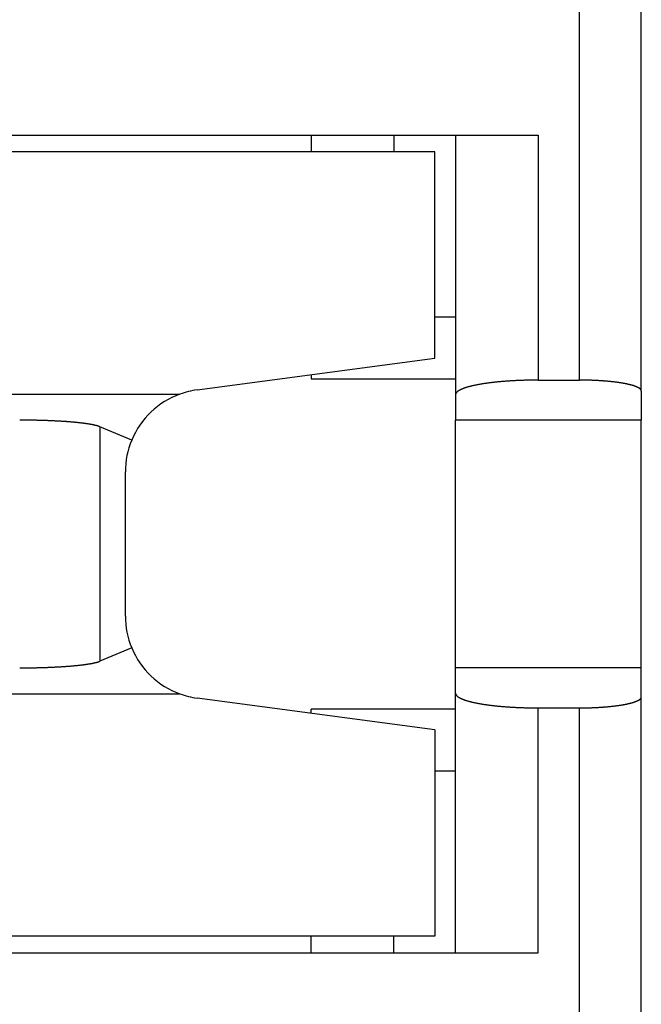
# Model space of a CAD drawing. Extents: x -193 to 193, y -134 to 134.
# Drawn here: x -43 to -42, y -30 to -28 of the extents above; entities that cross this region are included whole.
import ezdxf

# ---------------------------------------------------------------- set-up
doc = ezdxf.new("R2010")
doc.units = 0
doc.header["$LTSCALE"] = 0.25
doc.linetypes.add('PHANTOM', pattern=[63.50000000000001, 31.75, -6.35, 6.35, -6.35, 6.35, -6.35])
doc.layers.get('0').update_dxf_attribs({"linetype": 'CONTINUOUS'})

msp = doc.modelspace()

# ---------------------------------------------------------------- linework, layer by layer
at = {"color": 7, "linetype": 'CONTINUOUS'}
for p, q in [((-41.55115913200001, -28.55094869689998), (-41.55115913200001, -26.75201028149999)), ((-44.05115913200001, -27.93147948919999), (-41.80115913200001, -27.93147948919999)), ((-42.35115913200002, -27.93147948919999), (-42.35115913200002, -27.97147948919998)), ((-42.001159132, -27.93147948919999), (-42.001159132, -28.55976504589998)), ((-42.05115913200001, -27.97147948919998), (-44.05115913200001, -27.97147948919998)), ((-42.05115913200001, -28.47147948919998), (-42.05115913200001, -27.97147948919998)), ((-42.05115913200001, -28.37147948919998), (-42.001159132, -28.37147948919998)), ((-42.62759187610001, -28.54833718839998), (-42.05115913200001, -28.47147948919998)), ((-42.35115913200002, -28.51147948919998), (-42.35115913200002, -28.52147948919999)), ((-42.35115913200002, -28.52147948919999), (-42.001159132, -28.52147948919999)), ((-41.80115913200001, -28.52449964979999), (-41.70115913200002, -28.52449964979999)), ((-44.05115913200001, -28.55841694799999), (-42.66893541109999, -28.55841694799999)), ((-42.001159132, -28.55976504589998), (-42.001159132, -28.62147948919998)), ((-41.55115913200001, -28.55094869689998), (-41.55115913200001, -28.62147948919998)), ((-42.78589111120002, -28.66994011789998), (-42.86328591330002, -28.63740203199998)), ((-41.55115913200001, -28.62147948919998), (-42.001159132, -28.62147948919998)), ((-42.001159132, -29.22147948919998), (-42.001159132, -28.62147948919998)), ((-41.55115913200001, -29.22147948919998), (-41.55115913200001, -28.62147948919998)), ((-42.80115913200001, -29.09637620979998), (-42.80115913200001, -28.74658276849999)), ((-42.78589111120002, -29.17301886039999), (-42.86328591330002, -29.20555694639998)), ((-41.55115913200001, -29.22147948919998), (-42.001159132, -29.22147948919998)), ((-42.001159132, -29.28319393239998), (-42.001159132, -29.22147948919998)), ((-41.55115913200001, -29.29201028149998), (-41.55115913200001, -29.22147948919998)), ((-44.05115913200001, -29.28454203029999), (-42.66893541109999, -29.28454203029999)), ((-42.001159132, -29.91147948919999), (-42.001159132, -29.28319393239998)), ((-42.05115913200001, -29.37147948919998), (-42.62759187610001, -29.29462178999998)), ((-41.55115913200001, -30.44147948919999), (-41.55115913200001, -29.29201028149998)), ((-42.35115913200002, -29.33147948919999), (-42.35115913200002, -29.32147948919999)), ((-42.001159132, -29.32147948919999), (-42.35115913200002, -29.32147948919999)), ((-41.80115913200001, -29.31845932859999), (-41.70115913200002, -29.31845932859999)), ((-42.05115913200001, -29.37147948919998), (-42.05115913200001, -29.87147948919998)), ((-42.001159132, -29.47147948919998), (-42.05115913200001, -29.47147948919998)), ((-42.05115913200001, -29.87147948919998), (-44.05115913200001, -29.87147948919998)), ((-42.35115913200002, -29.91147948919999), (-42.35115913200002, -29.87147948919998)), ((-44.05115913200001, -29.91147948919999), (-41.80115913200001, -29.91147948919999))]:
    msp.add_line(p, q, dxfattribs=at)
at = {"color": 8, "linetype": 'PHANTOM'}
for p, q in [((-41.70115913200002, -28.52449964979999), (-41.70115913200002, -26.77845932859998)), ((-42.151159132, -27.93147948919999), (-42.151159132, -27.97147948919998)), ((-41.80115913200001, -27.93147948919999), (-41.80115913200001, -28.52449964979999)), ((-42.86328591330002, -28.63740203199998), (-42.86328591330002, -29.20555694639998)), ((-41.80115913200001, -29.91147948919999), (-41.80115913200001, -29.31845932859999)), ((-41.70115913200002, -30.44147948919999), (-41.70115913200002, -29.31845932859999)), ((-42.151159132, -29.91147948919999), (-42.151159132, -29.87147948919998))]:
    msp.add_line(p, q, dxfattribs=at)
at = {"color": 7, "linetype": 'CONTINUOUS', "flags": 128}
for points in [[(-41.80115913199997, -28.52449964975997), (-41.80325348882322, -28.52450158338402), (-41.80534761597664, -28.52450738404411), (-41.8074412838156, -28.52451705110415), (-41.80953426274581, -28.52453058350402), (-41.81162632324857, -28.52454797975975), (-41.81371723590584, -28.52456923796364), (-41.81580677142551, -28.5245943557845), (-41.81789470066644, -28.52462333046786), (-41.81998079466368, -28.52465615883633), (-41.82206482465351, -28.52469283728991), (-41.82414656209856, -28.52473336180639), (-41.82622577871284, -28.5247777279418), (-41.82830224648684, -28.5248259308309), (-41.83037573771247, -28.52487796518769), (-41.83244602500803, -28.52493382530603), (-41.8345128813432, -28.52499350506021), (-41.8365760800639, -28.52505699790569), (-41.83863539491713, -28.52512429687976), (-41.84069060007581, -28.52519539460231), (-41.84274147016353, -28.5252702832767), (-41.84478778027929, -28.52534895469054), (-41.84682930602212, -28.5254314002166), (-41.8488658235157, -28.52551761081383), (-41.85089710943296, -28.52560757702824), (-41.85292294102049, -28.52570128899403), (-41.85494309612304, -28.52579873643463), (-41.85695735320783, -28.52589990866383), (-41.85896549138888, -28.52600479458696), (-41.86096729045121, -28.52611338270208), (-41.86296253087497, -28.5262256611013), (-41.8649509938596, -28.52634161747201), (-41.8669324613477, -28.52646123909829), (-41.86890671604905, -28.52658451286229), (-41.87087354146436, -28.52671142524565), (-41.87283272190905, -28.526841962331), (-41.87478404253692, -28.52697610980347), (-41.87672728936369, -28.52711385295228), (-41.87866224929041, -28.52725517667233), (-41.88058871012695, -28.52740006546591), (-41.88250646061515, -28.52754850344431), (-41.88441529045208, -28.52770047432963), (-41.88631499031301, -28.52785596145657), (-41.88820535187446, -28.5280149477742), (-41.89008616783698, -28.52817741584787), (-41.89195723194791, -28.52834334786115), (-41.89381833902397, -28.5285127256177), (-41.89566928497381, -28.52868553054335), (-41.89750986682034, -28.5288617436881), (-41.89933988272303, -28.52904134572818), (-41.901159132, -28.52922431696821), (-41.90296741515007, -28.52941063734333), (-41.90476453387463, -28.52960028642141), (-41.90655029109934, -28.5297932434053), (-41.9083244909958, -28.52998948713508), (-41.910086939003, -28.53018899609042), (-41.91183744184867, -28.53039174839291), (-41.91357580757042, -28.53059772180848), (-41.91530184553689, -28.53080689374983), (-41.91701536646854, -28.53101924127888), (-41.9187161824585, -28.53123474110935), (-41.92040410699313, -28.53145336960925), (-41.92207895497248, -28.53167510280349), (-41.9237405427306, -28.53189991637654), (-41.92538868805566, -28.53212778567505), (-41.92702321020997, -28.53235868571059), (-41.92864392994974, -28.53259259116237), (-41.9302506695448, -28.53282947638001), (-41.93184325279802, -28.53306931538639), (-41.93342150506474, -28.53331208188046), (-41.93498525327178, -28.53355774924012), (-41.93653432593654, -28.5338062905252), (-41.93806855318574, -28.53405767848033), (-41.93958776677409, -28.53431188553799), (-41.94109180010268, -28.53456888382151), (-41.94258048823732, -28.53482864514815), (-41.94405366792657, -28.53509114103213), (-41.94551117761968, -28.53535634268784), (-41.94695285748429, -28.53562422103291), (-41.94837854942396, -28.53589474669147), (-41.94978809709549, -28.53616788999733), (-41.9511813459261, -28.53644362099725), (-41.95255814313036, -28.53672190945423), (-41.95391833772694, -28.53700272485078), (-41.95526178055517, -28.53728603639235), (-41.95658832429141, -28.53757181301062), (-41.95789782346518, -28.53786002336698), (-41.95919013447515, -28.5381506358559), (-41.96046511560485, -28.53844361860846), (-41.96172262703823, -28.53873893949579), (-41.962962530875, -28.53903656613263), (-41.96418469114573, -28.53933646588087), (-41.96538897382676, -28.53963860585311), (-41.96657524685493, -28.53994295291631), (-41.96774338014203, -28.54024947369538), (-41.9688932455891, -28.54055813457686), (-41.97002471710042, -28.54086890171261), (-41.97113767059739, -28.54118174102351), (-41.97223198403212, -28.54149661820321), (-41.97330753740081, -28.54181349872187), (-41.9743642127569, -28.54213234782997), (-41.97540189422406, -28.54245313056212), (-41.97642046800879, -28.54277581174088), (-41.97741982241302, -28.54310035598061), (-41.97839984784626, -28.54342672769138), (-41.97936043683769, -28.54375489108286), (-41.9803014840479, -28.54408481016824), (-41.98122288628046, -28.54441644876816), (-41.98212454249322, -28.54474977051472), (-41.98300635380944, -28.54508473885544), (-41.98386822352854, -28.54542131705725), (-41.98471005713682, -28.54575946821058), (-41.98553176231772, -28.54609915523332), (-41.98633324896202, -28.54644034087497), (-41.98711442917767, -28.54678298772069), (-41.98787521729946, -28.54712705819538), (-41.9886155298984, -28.54747251456784), (-41.98933528579087, -28.54781931895489), (-41.99003440604752, -28.54816743332551), (-41.99071281400194, -28.54851681950504), (-41.99137043525906, -28.54886743917935), (-41.99200719770328, -28.54921925389905), (-41.99262303150644, -28.54957222508367), (-41.99321786913541, -28.54992631402597), (-41.99379164535956, -28.55028148189608), (-41.99434429725784, -28.55063768974586), (-41.99487576422575, -28.5509948985131), (-41.99538598798195, -28.55135306902583), (-41.99587491257466, -28.55171216200661), (-41.99634248438777, -28.55207213807687), (-41.99678865214678, -28.55243295776115), (-41.99721336692437, -28.55279458149153), (-41.99761658214576, -28.55315696961188), (-41.99799825359387, -28.55352008238226), (-41.99835833941412, -28.55388387998326), (-41.99869680011906, -28.55424832252039), (-41.99901359859263, -28.55461337002839), (-41.99930870009432, -28.55497898247572), (-41.99958207226292, -28.55534511976883), (-41.9998336851201, -28.55571174175665), (-42.00006351107368, -28.55607880823494), (-42.00027152492064, -28.55644627895073), (-42.00045770384992, -28.55681411360672), (-42.00062202744492, -28.55718227186569), (-42.00076447768568, -28.55755071335494), (-42.00088503895094, -28.55791939767071), (-42.00098369801979, -28.5582882843826), (-42.00106044407318, -28.55865733303803), (-42.001115268695, -28.55902650316666), (-42.00114816587313, -28.55939575428483), (-42.00115913200003, -28.55976504589998)], [(-41.55115913200004, -28.55094869689998), (-41.55116735659521, -28.55067172818861), (-41.55119202947881, -28.55039478984999), (-41.55123314794518, -28.55011791225352), (-41.55129070748521, -28.54984112576194), (-41.55136470178685, -28.54956446072802), (-41.5514551227358, -28.5492879474912), (-41.55156196041637, -28.54901161637427), (-41.55168520311261, -28.54873549768004), (-41.55182483730957, -28.54845962168805), (-41.55198084769479, -28.5481840186512), (-41.55215321715998, -28.54790871879248), (-41.55234192680287, -28.54763375230162), (-41.55254695592932, -28.54735914933178), (-41.55276828205559, -28.54708493999629), (-41.55300588091077, -28.54681115436529), (-41.55325972643946, -28.54653782246245), (-41.55352979080465, -28.54626497426169), (-41.55381604439074, -28.54599263968391), (-41.55411845580678, -28.54572084859365), (-41.55443699188996, -28.54544963079586), (-41.55477161770922, -28.54517901603265), (-41.55512229656906, -28.54490903397996), (-41.55548899001359, -28.54463971424437), (-41.55587165783074, -28.54437108635982), (-41.55627025805668, -28.5441031797844), (-41.55668474698039, -28.54383602389706), (-41.5571150791485, -28.54356964799447), (-41.55756120737023, -28.54330408128776), (-41.55802308272259, -28.54303935289929), (-41.55850065455576, -28.54277549185952), (-41.5589938704986, -28.54251252710378), (-41.55950267646441, -28.54225048746913), (-41.5600270166569, -28.54198940169116), (-41.56056683357625, -28.54172929840088), (-41.56112206802545, -28.54147020612154), (-41.56169265911679, -28.54121215326552), (-41.56227854427853, -28.54095516813123), (-41.56287965926176, -28.54069927889999), (-41.56349593814743, -28.54044451363293), (-41.56412731335364, -28.54019090026794), (-41.56477371564297, -28.53993846661658), (-41.56543507413013, -28.53968724036105), (-41.56611131628971, -28.53943724905113), (-41.56680236796412, -28.53918852010118), (-41.56750815337178, -28.53894108078715), (-41.56822859511535, -28.53869495824354), (-41.56896361419028, -28.53845017946046), (-41.56971312999345, -28.53820677128066), (-41.570477060332, -28.5379647603966), (-41.57125532143237, -28.53772417334748), (-41.57204782794944, -28.53748503651641), (-41.57285449297596, -28.53724737612741), (-41.573675228052, -28.53701121824264), (-41.57450994317472, -28.53677658875947), (-41.57535854680822, -28.53654351340765), (-41.57622094589351, -28.53631201774654), (-41.57709704585884, -28.53608212716224), (-41.57798675062998, -28.53585386686484), (-41.57888996264074, -28.53562726188565), (-41.57980658284379, -28.53540233707448), (-41.58073651072136, -28.53517911709685), (-41.5816796442964, -28.53495762643135), (-41.58263588014367, -28.53473788936693), (-41.58360511340115, -28.53451993000024), (-41.58458723778148, -28.53430377223297), (-41.58558214558366, -28.53408943976927), (-41.58658972770483, -28.53387695611309), (-41.58760987365226, -28.53366634456568), (-41.58864247155545, -28.53345762822295), (-41.58968740817841, -28.53325082997301), (-41.59074456893206, -28.53304597249361), (-41.59181383788681, -28.53284307824969), (-41.59289509778527, -28.53264216949088), (-41.5939882300551, -28.53244326824911), (-41.59509311482204, -28.53224639633612), (-41.59620963092301, -28.53205157534115), (-41.59733765591946, -28.5318588266285), (-41.59847706611072, -28.53166817133525), (-41.59962773654762, -28.53147963036891), (-41.60078954104619, -28.5312932244051), (-41.60196235220147, -28.53110897388535), (-41.6031460414015, -28.5309268990148), (-41.60434047884143, -28.53074701976002), (-41.60554553353771, -28.53056935584679), (-41.60676107334254, -28.53039392675795), (-41.60798696495827, -28.5302207517313), (-41.60922307395207, -28.53004984975741), (-41.61046926477066, -28.52988123957763), (-41.61172540075518, -28.52971493968194), (-41.61299134415614, -28.52955096830702), (-41.61426695614861, -28.52938934343417), (-41.61555209684735, -28.52923008278738), (-41.6168466253222, -28.52907320383137), (-41.61815039961351, -28.52891872376969), (-41.61946327674776, -28.52876665954282), (-41.62078511275316, -28.52861702782632), (-41.62211576267551, -28.52846984502899), (-41.62345508059404, -28.52832512729107), (-41.62480291963745, -28.52818289048251), (-41.62615913200001, -28.52804315020117), (-41.62752356895774, -28.52790592177115), (-41.62889608088475, -28.52777122024109), (-41.63027651726965, -28.52763906038252), (-41.63166472673203, -28.52750945668829), (-41.63306055703908, -28.52738242337087), (-41.63446385512227, -28.52725797436091), (-41.63587446709416, -28.52713612330566), (-41.63729223826525, -28.52701688356744), (-41.63871701316095, -28.52690026822224), (-41.64014863553864, -28.52678629005824), (-41.64158694840479, -28.52667496157444), (-41.64303179403219, -28.52656629497926), (-41.64448301397724, -28.52646030218922), (-41.6459404490973, -28.52635699482761), (-41.64740393956821, -28.52625638422326), (-41.64887332490173, -28.52615848140925), (-41.65034844396321, -28.52606329712173), (-41.65182913498921, -28.52597084179873), (-41.65331523560529, -28.52588112557902), (-41.65480658284376, -28.52579415830098), (-41.65630301316159, -28.52570994950157), (-41.65780436245833, -28.52562850841523), (-41.65931046609412, -28.52554984397289), (-41.66082115890771, -28.52547396480099), (-41.66233627523462, -28.52540087922053), (-41.66385564892527, -28.52533059524619), (-41.66537911336321, -28.52526312058538), (-41.6669065014834, -28.52519846263747), (-41.66843764579052, -28.52513662849291), (-41.66997237837733, -28.52507762493254), (-41.67151053094313, -28.52502145842675), (-41.67305193481214, -28.52496813513483), (-41.67459642095206, -28.52491766090428), (-41.67614381999258, -28.52487004127017), (-41.67769396224396, -28.52482528145453), (-41.67924667771563, -28.52478338636578), (-41.68080179613485, -28.52474436059818), (-41.68235914696535, -28.52470820843136), (-41.68391855942606, -28.5246749338298), (-41.68547986250984, -28.52464454044244), (-41.68704288500221, -28.52461703160226), (-41.68860745550015, -28.5245924103259), (-41.69017340243084, -28.52457067931338), (-41.69174055407059, -28.52455184094774), (-41.69330873856355, -28.52453589729482), (-41.69487778394061, -28.52452285010303), (-41.69644751813827, -28.52451270080312), (-41.69801776901749, -28.52450545050809), (-41.69958836438255, -28.52450110001302), (-41.70115913199999, -28.52449964979499)], [(-42.86328591327111, -28.63740203191942), (-42.8637222308122, -28.63722198216549), (-42.86417367247179, -28.63704234477559), (-42.86464020298166, -28.63686313378363), (-42.86512178589475, -28.63668436319023), (-42.86561838358807, -28.63650604696159), (-42.86612995726563, -28.63632819902841), (-42.86665646696144, -28.63615083328482), (-42.86719787154266, -28.63597396358725), (-42.86775412871283, -28.63579760375343), (-42.86832519501514, -28.6356217675612), (-42.86891102583582, -28.63544646874753), (-42.86951157540766, -28.63527172100739), (-42.87012679681357, -28.6350975379927), (-42.87075664199023, -28.63492393331126), (-42.87140106173187, -28.63475092052571), (-42.8720600056941, -28.63457851315242), (-42.87273342239784, -28.63440672466048), (-42.87342125923335, -28.63423556847061), (-42.87412346246435, -28.63406505795417), (-42.8748399772322, -28.63389520643205), (-42.87557074756017, -28.63372602717365), (-42.87631571635785, -28.63355753339588), (-42.8770748254256, -28.63338973826206), (-42.87784801545909, -28.63322265488097), (-42.87863522605392, -28.63305629630576), (-42.87943639571038, -28.63289067553296), (-42.88025146183819, -28.63272580550146), (-42.88108036076146, -28.6325616990915), (-42.88192302772362, -28.63239836912366), (-42.88277939689249, -28.63223582835787), (-42.88364940136542, -28.63207408949241), (-42.88453297317455, -28.63191316516289), (-42.88543004329205, -28.63175306794129), (-42.88634054163557, -28.631593810335), (-42.8872643970737, -28.63143540478579), (-42.88820153743154, -28.63127786366888), (-42.8891518894963, -28.63112119929193), (-42.89011537902304, -28.63096542389415), (-42.89109193074052, -28.63081054964525), (-42.89208146835698, -28.63065658864458), (-42.89308391456618, -28.63050355292012), (-42.89409919105343, -28.63035145442758), (-42.89512721850164, -28.63020030504944), (-42.89616791659763, -28.63005011659403), (-42.89722120403832, -28.62990090079462), (-42.89828699853708, -28.62975266930847), (-42.89936521683022, -28.62960543371598), (-42.90045577468344, -28.62945920551971), (-42.90155858689843, -28.62931399614353), (-42.90267356731954, -28.62916981693173), (-42.90380062884046, -28.6290266791481), (-42.90493968341111, -28.62888459397509), (-42.90609064204444, -28.6287435725129), (-42.9072534148234, -28.62860362577863), (-42.90842791090801, -28.62846476470543), (-42.9096140385424, -28.62832700014162), (-42.91081170506201, -28.62819034284987), (-42.91202081690081, -28.62805480350634), (-42.91324127959864, -28.62792039269985), (-42.91447299780855, -28.62778712093105), (-42.91571587530427, -28.62765499861162), (-42.91696981498775, -28.62752403606343), (-42.91823471889671, -28.62739424351774), (-42.91951048821227, -28.62726563111442), (-42.92079702326677, -28.62713820890112), (-42.92209422355145, -28.62701198683254), (-42.92340198772434, -28.62688697476959), (-42.9247202136182, -28.62676318247866), (-42.92604879824847, -28.62664061963086), (-42.92738763782135, -28.62651929580124), (-42.92873662774186, -28.62639922046805), (-42.93009566262204, -28.62628040301201), (-42.93146463628921, -28.62616285271557), (-42.9328434417942, -28.62604657876217), (-42.93423197141976, -28.62593159023557), (-42.93563011668897, -28.62581789611907), (-42.93703776837367, -28.62570550529487), (-42.93845481650305, -28.62559442654335), (-42.9398811503722, -28.62548466854237), (-42.94131665855079, -28.62537623986664), (-42.94276122889174, -28.62526914898698), (-42.94421474854002, -28.62516340426973), (-42.94567710394143, -28.62505901397604), (-42.94714818085152, -28.62495598626125), (-42.94862786434445, -28.62485432917427), (-42.95011603882201, -28.62475405065691), (-42.95161258802266, -28.62465515854329), (-42.95311739503059, -28.62455766055922), (-42.95463034228484, -28.62446156432158), (-42.95615131158855, -28.62436687733777), (-42.95768018411809, -28.62427360700508), (-42.95921684043245, -28.62418176061012), (-42.9607611604825, -28.62409134532825), (-42.9623130236204, -28.62400236822305), (-42.963872308609, -28.62391483624573), (-42.96543889363135, -28.6238287562346), (-42.96701265630018, -28.62374413491455), (-42.9685934736675, -28.62366097889648), (-42.97018122223415, -28.62357929467686), (-42.97177577795949, -28.62349908863715), (-42.97337701627109, -28.62342036704333), (-42.97498481207445, -28.62334313604542), (-42.97659903976276, -28.62326740167698), (-42.97821957322675, -28.62319316985464), (-42.9798462858645, -28.62312044637769), (-42.98147905059137, -28.62304923692751), (-42.9831177398499, -28.62297954706727), (-42.98476222561978, -28.62291138224138), (-42.98641237942784, -28.62284474777512), (-42.98806807235815, -28.62277964887422), (-42.98972917506201, -28.62271609062443), (-42.99139555776808, -28.62265407799116), (-42.99306709029256, -28.62259361581906), (-42.99474364204929, -28.62253470883165), (-42.99642508206001, -28.62247736163096), (-42.99811127896459, -28.62242157869715), (-42.99980210103125, -28.62236736438819), (-43.00149741616686, -28.6223147229395), (-43.00319709192733, -28.62226365846361), (-43.00490099552783, -28.62221417494987), (-43.0066089938533, -28.62216627626411), (-43.00832095346875, -28.62211996614834), (-43.01003674062973, -28.62207524822048), (-43.01175622129277, -28.62203212597406), (-43.01347926112585, -28.62199060277793), (-43.01520572551889, -28.62195068187605), (-43.01693547959427, -28.62191236638716), (-43.01866838821738, -28.62187565930464), (-43.02040431600714, -28.62184056349614), (-43.02214312734665, -28.6218070817035), (-43.02388468639367, -28.62177521654242), (-43.02562885709136, -28.62174497050233), (-43.02737550317882, -28.62171634594617), (-43.02912448820176, -28.62168934511017), (-43.03087567552318, -28.62166397010375), (-43.03262892833401, -28.62164022290929), (-43.03438410966383, -28.621618105382), (-43.03614108239154, -28.6215976192498), (-43.03789970925614, -28.62157876611312), (-43.03965985286732, -28.62156154744485), (-43.04142137571636, -28.62154596459017), (-43.04318414018673, -28.62153201876646), (-43.04494800856492, -28.62151971106323), (-43.04671284305119, -28.621509042442), (-43.04847850577031, -28.62150001373623), (-43.05024485878235, -28.62149262565129), (-43.05201176409344, -28.62148687876435), (-43.0537790836666, -28.6214827735244), (-43.05554667943243, -28.62148031025212), (-43.0573144133, -28.62147948913999)], [(-43.0573144133, -29.22147948915999), (-43.05554667943242, -29.22147866804785), (-43.05377908366658, -29.22147620477558), (-43.05201176409342, -29.22147209953562), (-43.05024485878231, -29.22146635264868), (-43.04847850577027, -29.22145896456374), (-43.04671284305115, -29.22144993585798), (-43.04494800856487, -29.22143926723674), (-43.04318414018667, -29.22142695953351), (-43.04142137571629, -29.22141301370981), (-43.03965985286725, -29.22139743085512), (-43.03789970925605, -29.22138021218685), (-43.03614108239146, -29.22136135905017), (-43.03438410966373, -29.22134087291797), (-43.0326289283339, -29.22131875539069), (-43.03087567552306, -29.22129500819623), (-43.02912448820165, -29.22126963318981), (-43.0273755031787, -29.22124263235381), (-43.02562885709123, -29.22121400779764), (-43.02388468639354, -29.22118376175755), (-43.0221431273465, -29.22115189659648), (-43.02040431600699, -29.22111841480383), (-43.01866838821721, -29.22108331899534), (-43.0169354795941, -29.22104661191281), (-43.01520572551871, -29.22100829642392), (-43.01347926112567, -29.22096837552204), (-43.01175622129259, -29.22092685232591), (-43.01003674062954, -29.22088373007949), (-43.00832095346855, -29.22083901215163), (-43.00660899385309, -29.22079270203586), (-43.00490099552761, -29.2207448033501), (-43.0031970919271, -29.22069531983636), (-43.00149741616664, -29.22064425536047), (-42.99980210103102, -29.22059161391178), (-42.99811127896435, -29.22053739960282), (-42.99642508205977, -29.22048161666901), (-42.99474364204903, -29.22042426946831), (-42.99306709029229, -29.2203653624809), (-42.99139555776781, -29.2203049003088), (-42.98972917506173, -29.22024288767553), (-42.98806807235788, -29.22017932942575), (-42.98641237942756, -29.22011423052485), (-42.98476222561948, -29.22004759605858), (-42.9831177398496, -29.21997943123269), (-42.98147905059107, -29.21990974137245), (-42.97984628586419, -29.21983853192228), (-42.97821957322643, -29.21976580844532), (-42.97659903976243, -29.21969157662298), (-42.97498481207412, -29.21961584225454), (-42.97337701627076, -29.21953861125663), (-42.97177577795915, -29.21945988966281), (-42.9701812222338, -29.2193796836231), (-42.96859347366716, -29.21929799940348), (-42.96701265629984, -29.21921484338541), (-42.96543889363099, -29.21913022206536), (-42.96387230860864, -29.21904414205423), (-42.96231302362003, -29.2189566100769), (-42.96076116048213, -29.2188676329717), (-42.95921684043207, -29.21877721768984), (-42.95768018411771, -29.21868537129487), (-42.95615131158816, -29.21859210096218), (-42.95463034228445, -29.21849741397837), (-42.95311739503019, -29.21840131774074), (-42.95161258802226, -29.21830381975666), (-42.95011603882161, -29.21820492764304), (-42.94862786434404, -29.21810464912568), (-42.94714818085111, -29.21800299203869), (-42.94567710394102, -29.21789996432391), (-42.9442147485396, -29.21779557403022), (-42.94276122889131, -29.21768982931296), (-42.94131665855036, -29.2175827384333), (-42.93988115037177, -29.21747430975757), (-42.93845481650261, -29.2173645517566), (-42.93703776837324, -29.21725347300507), (-42.93563011668853, -29.21714108218087), (-42.93423197141932, -29.21702738806437), (-42.93284344179375, -29.21691239953777), (-42.93146463628876, -29.21679612558437), (-42.93009566262159, -29.21667857528793), (-42.9287366277414, -29.21655975783188), (-42.92738763782089, -29.21643968249869), (-42.92604879824802, -29.21631835866907), (-42.92472021361774, -29.21619579582127), (-42.92340198772388, -29.21607200353035), (-42.92209422355099, -29.21594699146739), (-42.92079702326631, -29.21582076939881), (-42.91951048821181, -29.21569334718551), (-42.91823471889624, -29.21556473478219), (-42.91696981498728, -29.2154349422365), (-42.9157158753038, -29.2153039796883), (-42.91447299780807, -29.21517185736887), (-42.91324127959816, -29.21503858560008), (-42.91202081690034, -29.21490417479358), (-42.91081170506153, -29.21476863545005), (-42.90961403854193, -29.2146319781583), (-42.90842791090754, -29.21449421359449), (-42.90725341482293, -29.21435535252129), (-42.90609064204396, -29.21421540578702), (-42.90493968341064, -29.21407438432483), (-42.90380062883999, -29.21393229915181), (-42.90267356731906, -29.21378916136819), (-42.90155858689796, -29.21364498215639), (-42.90045577468297, -29.21349977278021), (-42.89936521682975, -29.21335354458393), (-42.89828699853661, -29.21320630899143), (-42.89722120403785, -29.21305807750529), (-42.89616791659716, -29.21290886170587), (-42.89512721850117, -29.21275867325047), (-42.89409919105296, -29.21260752387232), (-42.89308391456572, -29.21245542537978), (-42.89208146835652, -29.21230238965532), (-42.89109193074006, -29.21214842865465), (-42.89011537902259, -29.21199355440576), (-42.88915188949584, -29.21183777900797), (-42.88820153743108, -29.21168111463102), (-42.88726439707325, -29.2115235735141), (-42.88634054163511, -29.21136516796489), (-42.8854300432916, -29.2112059103586), (-42.8845329731741, -29.21104581313701), (-42.88364940136498, -29.21088488880748), (-42.88277939689205, -29.21072314994202), (-42.88192302772318, -29.21056060917623), (-42.88108036076103, -29.21039727920839), (-42.88025146183776, -29.21023317279843), (-42.87943639570995, -29.21006830276693), (-42.8786352260535, -29.20990268199412), (-42.87784801545867, -29.20973632341891), (-42.87707482542519, -29.20956924003782), (-42.87631571635745, -29.20940144490401), (-42.87557074755976, -29.20923295112623), (-42.8748399772318, -29.20906377186784), (-42.87412346246396, -29.20889392034571), (-42.87342125923297, -29.20872340982926), (-42.87273342239745, -29.2085522536394), (-42.87206000569372, -29.20838046514746), (-42.87140106173149, -29.20820805777416), (-42.87075664198986, -29.20803504498861), (-42.8701267968132, -29.20786144030718), (-42.8695115754073, -29.20768725729249), (-42.86891102583547, -29.20751250955234), (-42.8683251950148, -29.20733721073867), (-42.8677541287125, -29.20716137454644), (-42.86719787154233, -29.20698501471261), (-42.86665646696111, -29.20680814501505), (-42.86612995726531, -29.20663077927146), (-42.86561838358777, -29.20645293133828), (-42.86512178589445, -29.20627461510963), (-42.86464020298136, -29.20609584451623), (-42.86417367247151, -29.20591663352428), (-42.86372223081192, -29.20573699613437), (-42.86328591327084, -29.20555694638044)], [(-42.00115913200003, -29.28319393239998), (-42.00114816587313, -29.28356322401513), (-42.001115268695, -29.2839324751333), (-42.00106044407318, -29.28430164526193), (-42.00098369801979, -29.28467069391736), (-42.00088503895094, -29.28503958062926), (-42.00076447768568, -29.28540826494502), (-42.00062202744492, -29.28577670643427), (-42.00045770384992, -29.28614486469324), (-42.00027152492064, -29.28651269934923), (-42.00006351107368, -29.28688017006502), (-41.99983368512011, -29.28724723654332), (-41.99958207226292, -29.28761385853113), (-41.99930870009432, -29.28797999582424), (-41.99901359859263, -29.28834560827157), (-41.99869680011906, -29.28871065577957), (-41.99835833941412, -29.2890750983167), (-41.99799825359388, -29.2894388959177), (-41.99761658214576, -29.28980200868808), (-41.99721336692437, -29.29016439680843), (-41.99678865214678, -29.29052602053881), (-41.99634248438777, -29.2908868402231), (-41.99587491257466, -29.29124681629335), (-41.99538598798195, -29.29160590927414), (-41.99487576422575, -29.29196407978687), (-41.99434429725784, -29.2923212885541), (-41.99379164535956, -29.29267749640388), (-41.99321786913541, -29.29303266427399), (-41.99262303150644, -29.29338675321629), (-41.99200719770328, -29.29373972440091), (-41.99137043525906, -29.29409153912061), (-41.99071281400194, -29.29444215879492), (-41.99003440604752, -29.29479154497445), (-41.98933528579087, -29.29513965934508), (-41.9886155298984, -29.29548646373212), (-41.98787521729946, -29.29583192010458), (-41.98711442917767, -29.29617599057927), (-41.98633324896202, -29.29651863742499), (-41.98553176231772, -29.29685982306664), (-41.98471005713682, -29.29719951008938), (-41.98386822352854, -29.29753766124271), (-41.98300635380944, -29.29787423944452), (-41.98212454249322, -29.29820920778524), (-41.98122288628046, -29.2985425295318), (-41.9803014840479, -29.29887416813172), (-41.97936043683769, -29.2992040872171), (-41.97839984784626, -29.29953225060858), (-41.97741982241302, -29.29985862231935), (-41.97642046800879, -29.30018316655908), (-41.97540189422406, -29.30050584773784), (-41.9743642127569, -29.30082663046998), (-41.97330753740081, -29.30114547957809), (-41.97223198403212, -29.30146236009675), (-41.97113767059739, -29.30177723727645), (-41.97002471710042, -29.30209007658735), (-41.9688932455891, -29.3024008437231), (-41.96774338014204, -29.30270950460458), (-41.96657524685493, -29.30301602538365), (-41.96538897382676, -29.30332037244685), (-41.96418469114573, -29.3036225124191), (-41.962962530875, -29.30392241216733), (-41.96172262703823, -29.30422003880417), (-41.96046511560485, -29.3045153596915), (-41.95919013447515, -29.30480834244406), (-41.95789782346518, -29.30509895493298), (-41.95658832429141, -29.30538716528934), (-41.95526178055517, -29.30567294190761), (-41.95391833772694, -29.30595625344918), (-41.95255814313036, -29.30623706884574), (-41.9511813459261, -29.30651535730271), (-41.94978809709549, -29.30679108830263), (-41.94837854942396, -29.30706423160849), (-41.94695285748429, -29.30733475726705), (-41.94551117761969, -29.30760263561212), (-41.94405366792657, -29.30786783726783), (-41.94258048823732, -29.30813033315181), (-41.94109180010268, -29.30839009447845), (-41.93958776677409, -29.30864709276197), (-41.93806855318574, -29.30890129981963), (-41.93653432593654, -29.30915268777477), (-41.93498525327178, -29.30940122905984), (-41.93342150506474, -29.3096468964195), (-41.93184325279802, -29.30988966291357), (-41.9302506695448, -29.31012950191995), (-41.92864392994974, -29.31036638713759), (-41.92702321020997, -29.31060029258937), (-41.92538868805567, -29.31083119262491), (-41.9237405427306, -29.31105906192342), (-41.92207895497248, -29.31128387549647), (-41.92040410699313, -29.31150560869072), (-41.9187161824585, -29.31172423719061), (-41.91701536646854, -29.31193973702108), (-41.91530184553689, -29.31215208455014), (-41.91357580757042, -29.31236125649148), (-41.91183744184867, -29.31256722990705), (-41.91008693900301, -29.31276998220954), (-41.9083244909958, -29.31296949116488), (-41.90655029109934, -29.31316573489466), (-41.90476453387463, -29.31335869187855), (-41.90296741515007, -29.31354834095663), (-41.901159132, -29.31373466133175), (-41.89933988272303, -29.31391763257178), (-41.89750986682034, -29.31409723461186), (-41.89566928497381, -29.31427344775661), (-41.89381833902397, -29.31444625268226), (-41.89195723194791, -29.31461563043882), (-41.89008616783698, -29.31478156245209), (-41.88820535187446, -29.31494403052577), (-41.88631499031301, -29.31510301684339), (-41.88441529045208, -29.31525850397033), (-41.88250646061515, -29.31541047485565), (-41.88058871012695, -29.31555891283405), (-41.87866224929041, -29.31570380162763), (-41.87672728936369, -29.31584512534769), (-41.87478404253693, -29.31598286849649), (-41.87283272190905, -29.31611701596896), (-41.87087354146436, -29.31624755305431), (-41.86890671604905, -29.31637446543767), (-41.86693246134771, -29.31649773920167), (-41.8649509938596, -29.31661736082795), (-41.86296253087498, -29.31673331719866), (-41.86096729045121, -29.31684559559788), (-41.85896549138888, -29.316954183713), (-41.85695735320783, -29.31705906963613), (-41.85494309612304, -29.31716024186533), (-41.85292294102049, -29.31725768930593), (-41.85089710943296, -29.31735140127172), (-41.8488658235157, -29.31744136748614), (-41.84682930602212, -29.31752757808336), (-41.84478778027929, -29.31761002360943), (-41.84274147016354, -29.31768869502326), (-41.84069060007581, -29.31776358369765), (-41.83863539491713, -29.31783468142021), (-41.8365760800639, -29.31790198039427), (-41.8345128813432, -29.31796547323975), (-41.83244602500803, -29.31802515299394), (-41.83037573771247, -29.31808101311227), (-41.82830224648684, -29.31813304746906), (-41.82622577871284, -29.31818125035816), (-41.82414656209856, -29.31822561649357), (-41.82206482465351, -29.31826614101005), (-41.81998079466369, -29.31830281946363), (-41.81789470066644, -29.3183356478321), (-41.81580677142551, -29.31836462251546), (-41.81371723590584, -29.31838974033632), (-41.81162632324857, -29.31841099854021), (-41.80953426274581, -29.31842839479594), (-41.8074412838156, -29.31844192719581), (-41.80534761597665, -29.31845159425585), (-41.80325348882322, -29.31845739491594), (-41.80115913199997, -29.31845932853999)], [(-41.70115913199999, -29.31845932860497), (-41.69958836438255, -29.31845787838694), (-41.69801776901748, -29.31845352789187), (-41.69644751813827, -29.31844627759684), (-41.69487778394061, -29.31843612829694), (-41.69330873856355, -29.31842308110514), (-41.69174055407059, -29.31840713745222), (-41.69017340243084, -29.31838829908658), (-41.68860745550015, -29.31836656807406), (-41.68704288500221, -29.31834194679771), (-41.68547986250984, -29.31831443795752), (-41.68391855942606, -29.31828404457016), (-41.68235914696535, -29.3182507699686), (-41.68080179613485, -29.31821461780178), (-41.67924667771563, -29.31817559203418), (-41.67769396224396, -29.31813369694543), (-41.67614381999258, -29.31808893712979), (-41.67459642095206, -29.31804131749568), (-41.67305193481214, -29.31799084326514), (-41.67151053094313, -29.31793751997322), (-41.66997237837734, -29.31788135346742), (-41.66843764579052, -29.31782234990705), (-41.6669065014834, -29.3177605157625), (-41.66537911336322, -29.31769585781458), (-41.66385564892527, -29.31762838315377), (-41.66233627523462, -29.31755809917943), (-41.66082115890771, -29.31748501359898), (-41.65931046609412, -29.31740913442708), (-41.65780436245833, -29.31733046998473), (-41.65630301316159, -29.31724902889839), (-41.65480658284376, -29.31716482009898), (-41.65331523560529, -29.31707785282095), (-41.65182913498921, -29.31698813660123), (-41.65034844396321, -29.31689568127823), (-41.64887332490174, -29.31680049699071), (-41.64740393956821, -29.3167025941767), (-41.6459404490973, -29.31660198357235), (-41.64448301397724, -29.31649867621075), (-41.64303179403219, -29.3163926834207), (-41.64158694840479, -29.31628401682552), (-41.64014863553864, -29.31617268834172), (-41.63871701316095, -29.31605871017772), (-41.63729223826525, -29.31594209483253), (-41.63587446709416, -29.3158228550943), (-41.63446385512227, -29.31570100403905), (-41.63306055703908, -29.31557655502909), (-41.63166472673203, -29.31544952171168), (-41.63027651726966, -29.31531991801744), (-41.62889608088476, -29.31518775815888), (-41.62752356895774, -29.31505305662882), (-41.62615913200001, -29.3149158281988), (-41.62480291963746, -29.31477608791745), (-41.62345508059404, -29.31463385110889), (-41.62211576267551, -29.31448913337098), (-41.62078511275317, -29.31434195057364), (-41.61946327674776, -29.31419231885714), (-41.61815039961351, -29.31404025463027), (-41.6168466253222, -29.31388577456859), (-41.61555209684735, -29.31372889561258), (-41.61426695614862, -29.31356963496579), (-41.61299134415615, -29.31340801009294), (-41.61172540075518, -29.31324403871802), (-41.61046926477066, -29.31307773882234), (-41.60922307395207, -29.31290912864255), (-41.60798696495827, -29.31273822666867), (-41.60676107334255, -29.31256505164201), (-41.60554553353771, -29.31238962255318), (-41.60434047884143, -29.31221195863995), (-41.60314604140151, -29.31203207938516), (-41.60196235220148, -29.31185000451461), (-41.6007895410462, -29.31166575399486), (-41.59962773654762, -29.31147934803106), (-41.59847706611072, -29.31129080706471), (-41.59733765591946, -29.31110015177146), (-41.59620963092302, -29.31090740305882), (-41.59509311482204, -29.31071258206384), (-41.5939882300551, -29.31051571015086), (-41.59289509778527, -29.31031680890908), (-41.59181383788681, -29.31011590015028), (-41.59074456893207, -29.30991300590636), (-41.58968740817842, -29.30970814842696), (-41.58864247155546, -29.30950135017702), (-41.58760987365226, -29.30929263383429), (-41.58658972770483, -29.30908202228687), (-41.58558214558366, -29.3088695386307), (-41.58458723778148, -29.30865520616699), (-41.58360511340116, -29.30843904839972), (-41.58263588014368, -29.30822108903303), (-41.5816796442964, -29.30800135196861), (-41.58073651072137, -29.30777986130311), (-41.57980658284379, -29.30755664132548), (-41.57888996264074, -29.30733171651431), (-41.57798675062998, -29.30710511153513), (-41.57709704585885, -29.30687685123772), (-41.57622094589352, -29.30664696065342), (-41.57535854680822, -29.30641546499231), (-41.57450994317473, -29.3061823896405), (-41.573675228052, -29.30594776015732), (-41.57285449297596, -29.30571160227255), (-41.57204782794944, -29.30547394188356), (-41.57125532143237, -29.30523480505248), (-41.570477060332, -29.30499421800337), (-41.56971312999345, -29.3047522071193), (-41.56896361419029, -29.3045087989395), (-41.56822859511535, -29.30426402015642), (-41.56750815337178, -29.30401789761281), (-41.56680236796412, -29.30377045829878), (-41.56611131628971, -29.30352172934884), (-41.56543507413013, -29.30327173803892), (-41.56477371564298, -29.30302051178338), (-41.56412731335364, -29.30276807813202), (-41.56349593814744, -29.30251446476703), (-41.56287965926176, -29.30225969949997), (-41.56227854427853, -29.30200381026873), (-41.5616926591168, -29.30174682513444), (-41.56112206802545, -29.30148877227843), (-41.56056683357625, -29.30122967999908), (-41.5600270166569, -29.3009695767088), (-41.55950267646441, -29.30070849093083), (-41.5589938704986, -29.30044645129618), (-41.55850065455576, -29.30018348654045), (-41.5580230827226, -29.29991962550068), (-41.55756120737023, -29.29965489711221), (-41.5571150791485, -29.29938933040549), (-41.55668474698039, -29.2991229545029), (-41.55627025805668, -29.29885579861557), (-41.55587165783074, -29.29858789204014), (-41.55548899001359, -29.29831926415559), (-41.55512229656907, -29.29804994442001), (-41.55477161770923, -29.29777996236731), (-41.55443699188996, -29.2975093476041), (-41.55411845580678, -29.29723812980632), (-41.55381604439074, -29.29696633871606), (-41.55352979080465, -29.29669400413827), (-41.55325972643946, -29.29642115593752), (-41.55300588091077, -29.29614782403468), (-41.55276828205559, -29.29587403840367), (-41.55254695592932, -29.29559982906818), (-41.55234192680287, -29.29532522609835), (-41.55215321715998, -29.29505025960749), (-41.5519808476948, -29.29477495974876), (-41.55182483730957, -29.29449935671192), (-41.55168520311261, -29.29422348071992), (-41.55156196041637, -29.2939473620257), (-41.5514551227358, -29.29367103090876), (-41.55136470178685, -29.29339451767194), (-41.55129070748521, -29.29311785263802), (-41.55123314794518, -29.29284106614645), (-41.55119202947881, -29.29256418854997), (-41.55116735659521, -29.29228725021135), (-41.55115913200004, -29.29201028149998)]]:
    msp.add_lwpolyline(points, dxfattribs=at)
at = {"color": 7, "linetype": 'CONTINUOUS'}
for centre, radius, start, end in [((-42.60115913200002, -28.74658276849999), 0.2000000000000008, 97.59464336859682, 109.8087372664033), ((-42.60115913200002, -28.74658276849999), 0.1999999999999912, 109.8087372664033, 157.4671384714008), ((-42.60115913200002, -28.74658276849999), 0.2000000000000171, 157.4671384714001, 180), ((-42.60115913200002, -29.09637620979998), 0.2000000000000171, 180, 202.5328615285999), ((-42.60115913200002, -29.09637620979998), 0.1999999999999628, 202.5328615286023, 250.1912627336015), ((-42.60115913200002, -29.09637620979998), 0.1999999999999868, 250.191262733603, 262.4053566314026)]:
    msp.add_arc(centre, radius, start, end, dxfattribs=at)

doc.saveas('drawing.dxf')
